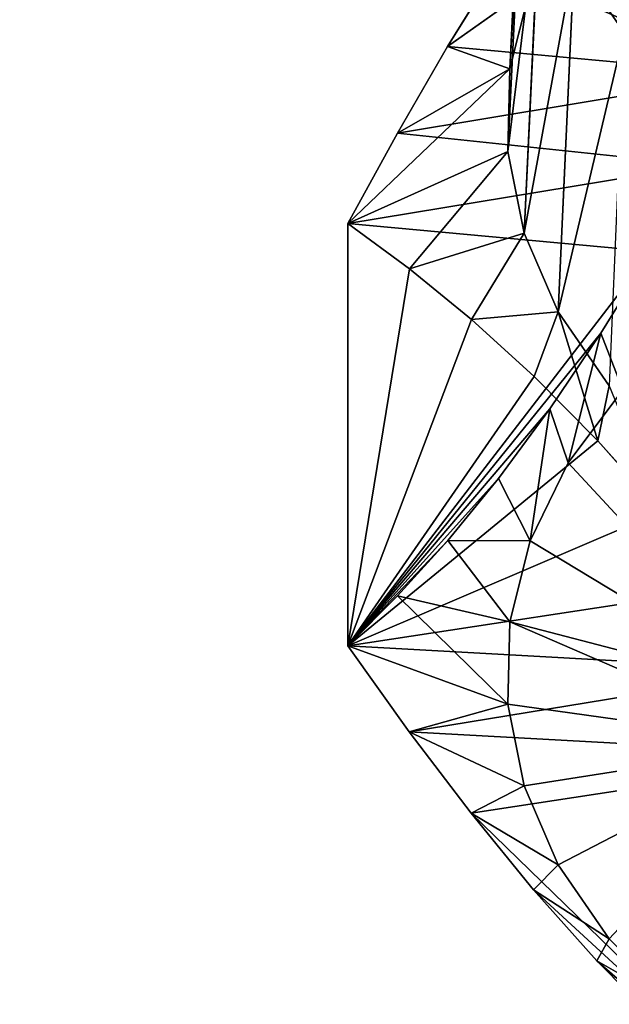
# Model space of a CAD drawing. Units: centimetres. Extents: x -3 to 13, y -4.6 to 13.5.
# Drawn here: x 9.8 to 10.2, y -2.1 to -1.4 of the extents above; entities that cross this region are included whole.
import ezdxf

# ---------------------------------------------------------------- set-up
doc = ezdxf.new("R2010")
doc.units = ezdxf.units.CM
doc.header["$LTSCALE"] = 2.54
doc.layers.get('0').update_dxf_attribs({"true_color": 0xff5454})

# ---------------------------------------------------------------- blocks, each defined once
blk = doc.blocks.new('Component_7')
at = {"color": 0}
for p, q in [((-57.5341, 97.0267, -245.4401), (-57.1278, 97.4389, -244.9846)), ((-57.5341, 97.0267, -245.4401), (-57.1278, 97.4389, -244.9846)), ((-57.5341, 97.0267, -245.4401), (-57.0268, 97.317, -245.3539)), ((-57.5341, 97.0267, -245.4401), (-57.0268, 97.317, -245.3539)), ((-57.0268, 97.317, -245.3539), (-57.4544, 96.8853, -245.7856)), ((-57.0268, 97.317, -245.3539), (-57.4544, 96.8853, -245.7856)), ((-57.9381, 96.5727, -245.8491), (-57.5341, 97.0267, -245.4401)), ((-57.9381, 96.5727, -245.8491), (-57.5341, 97.0267, -245.4401)), ((-57.4544, 96.8853, -245.7856), (-57.5341, 97.0267, -245.4401)), ((-57.4544, 96.8853, -245.7856), (-57.5341, 97.0267, -245.4401)), ((-57.4544, 96.8853, -245.7856), (-57.9381, 96.5727, -245.8491)), ((-57.4544, 96.8853, -245.7856), (-57.9381, 96.5727, -245.8491)), ((-57.4544, 96.8853, -245.7856), (-57.7812, 96.4116, -246.2593)), ((-57.4544, 96.8853, -245.7856), (-57.7812, 96.4116, -246.2593)), ((-58.3374, 96.0828, -246.2122), (-57.9381, 96.5727, -245.8491)), ((-58.3374, 96.0828, -246.2122), (-57.9381, 96.5727, -245.8491)), ((-57.7812, 96.4116, -246.2593), (-57.9381, 96.5727, -245.8491)), ((-57.7812, 96.4116, -246.2593), (-57.9381, 96.5727, -245.8491)), ((-57.7812, 96.4116, -246.2593), (-58.3374, 96.0828, -246.2122)), ((-57.7812, 96.4116, -246.2593), (-58.3374, 96.0828, -246.2122)), ((-57.7812, 96.4116, -246.2593), (-57.9992, 95.9076, -246.7633)), ((-57.7812, 96.4116, -246.2593), (-57.9992, 95.9076, -246.7633)), ((-58.7328, 95.5611, -246.535), (-58.3374, 96.0828, -246.2122)), ((-58.7328, 95.5611, -246.535), (-58.3374, 96.0828, -246.2122)), ((-58.3374, 96.0828, -246.2122), (-57.9992, 95.9076, -246.7633)), ((-58.3374, 96.0828, -246.2122), (-57.9992, 95.9076, -246.7633)), ((-57.9992, 95.9076, -246.7633), (-58.7328, 95.5611, -246.535)), ((-57.9992, 95.9076, -246.7633), (-58.7328, 95.5611, -246.535)), ((-57.9992, 95.9076, -246.7633), (-58.1031, 95.3857, -247.2852)), ((-57.9992, 95.9076, -246.7633), (-58.1031, 95.3857, -247.2852)), ((-59.1246, 95.0121, -246.8231), (-58.7328, 95.5611, -246.535)), ((-59.1246, 95.0121, -246.8231), (-58.7328, 95.5611, -246.535)), ((-58.1031, 95.3857, -247.2852), (-58.7328, 95.5611, -246.535)), ((-58.1031, 95.3857, -247.2852), (-58.7328, 95.5611, -246.535)), ((-58.1031, 95.3857, -247.2852), (-59.1246, 95.0121, -246.8231)), ((-58.1031, 95.3857, -247.2852), (-59.1246, 95.0121, -246.8231)), ((-58.1031, 95.3857, -247.2852), (-58.8074, 94.693, -247.404)), ((-58.1031, 95.3857, -247.2852), (-58.8074, 94.693, -247.404)), ((-58.0901, 94.8587, -247.8122), (-58.1031, 95.3857, -247.2852)), ((-58.0901, 94.8587, -247.8122), (-58.1031, 95.3857, -247.2852)), ((-59.1246, 95.0121, -246.8231), (-59.1246, 92.3123, -244.1232)), ((-59.1246, 95.0121, -246.8231), (-59.1246, 92.3123, -244.1232)), ((-59.1246, 95.0121, -246.8231), (-58.8074, 94.693, -247.404)), ((-59.1246, 95.0121, -246.8231), (-58.8074, 94.693, -247.404)), ((-58.0901, 94.8587, -247.8122), (-58.8074, 94.693, -247.404)), ((-58.0901, 94.8587, -247.8122), (-58.8074, 94.693, -247.404)), ((-58.487, 94.3383, -247.9586), (-58.0901, 94.8587, -247.8122)), ((-58.487, 94.3383, -247.9586), (-58.0901, 94.8587, -247.8122)), ((-57.9608, 94.3397, -248.3312), (-58.0901, 94.8587, -247.8122)), ((-57.9608, 94.3397, -248.3312), (-58.0901, 94.8587, -247.8122)), ((-58.8074, 94.693, -247.404), (-58.487, 94.3383, -247.9586)), ((-58.8074, 94.693, -247.404), (-58.487, 94.3383, -247.9586)), ((-57.9608, 94.3397, -248.3312), (-58.487, 94.3383, -247.9586)), ((-57.9608, 94.3397, -248.3312), (-58.487, 94.3383, -247.9586)), ((-58.487, 94.3383, -247.9586), (-58.1627, 93.9416, -248.4819)), ((-58.487, 94.3383, -247.9586), (-58.1627, 93.9416, -248.4819)), ((-57.9608, 94.3397, -248.3312), (-58.1627, 93.9416, -248.4819)), ((-57.9608, 94.3397, -248.3312), (-58.1627, 93.9416, -248.4819)), ((-57.7182, 93.8413, -248.8296), (-57.9608, 94.3397, -248.3312)), ((-57.7182, 93.8413, -248.8296), (-57.9608, 94.3397, -248.3312)), ((-57.8344, 93.4975, -248.9692), (-57.9608, 94.3397, -248.3312)), ((-57.8344, 93.4975, -248.9692), (-57.9608, 94.3397, -248.3312)), ((-57.124, 94.1557, -241.6932), (-57.528, 93.7017, -242.1022)), ((-57.124, 94.1557, -241.6932), (-57.528, 93.7017, -242.1022)), ((-58.1627, 93.9416, -248.4819), (-57.8344, 93.4975, -248.9692)), ((-58.1627, 93.9416, -248.4819), (-57.8344, 93.4975, -248.9692)), ((-57.7182, 93.8413, -248.8296), (-57.8344, 93.4975, -248.9692)), ((-57.7182, 93.8413, -248.8296), (-57.8344, 93.4975, -248.9692)), ((-57.3684, 93.3759, -249.295), (-57.7182, 93.8413, -248.8296)), ((-57.7182, 93.8413, -248.8296), (-57.508, 93.0119, -249.4099)), ((-57.7182, 93.8413, -248.8296), (-57.508, 93.0119, -249.4099)), ((-57.3684, 93.3759, -249.295), (-57.7182, 93.8413, -248.8296)), ((-57.528, 93.7017, -242.1022), (-57.9342, 93.2895, -242.5577)), ((-57.528, 93.7017, -242.1022), (-57.9342, 93.2895, -242.5577)), ((-57.528, 93.7017, -242.1022), (-57.7812, 92.8761, -242.7238)), ((-57.528, 93.7017, -242.1022), (-57.7812, 92.8761, -242.7238)), ((-57.4544, 93.3497, -242.2501), (-57.528, 93.7017, -242.1022)), ((-57.4544, 93.3497, -242.2501), (-57.528, 93.7017, -242.1022)), ((-57.8344, 93.4975, -248.9692), (-57.508, 93.0119, -249.4099)), ((-57.8344, 93.4975, -248.9692), (-57.508, 93.0119, -249.4099)), ((-57.4544, 93.3497, -242.2501), (-57.7812, 92.8761, -242.7238)), ((-57.4544, 93.3497, -242.2501), (-57.7812, 92.8761, -242.7238)), ((-57.508, 93.0119, -249.4099), (-57.3684, 93.3759, -249.295)), ((-57.508, 93.0119, -249.4099), (-57.3684, 93.3759, -249.295)), ((-57.9342, 93.2895, -242.5577), (-58.3355, 92.9242, -243.0496)), ((-57.9342, 93.2895, -242.5577), (-58.3355, 92.9242, -243.0496)), ((-57.7812, 92.8761, -242.7238), (-57.9342, 93.2895, -242.5577)), ((-57.7812, 92.8761, -242.7238), (-57.9342, 93.2895, -242.5577)), ((-57.508, 93.0119, -249.4099), (-57.1853, 92.4907, -249.8043)), ((-57.508, 93.0119, -249.4099), (-57.1853, 92.4907, -249.8043)), ((-58.3355, 92.9242, -243.0496), (-58.7321, 92.6006, -243.5731)), ((-58.3355, 92.9242, -243.0496), (-58.7321, 92.6006, -243.5731)), ((-57.7812, 92.8761, -242.7238), (-58.3355, 92.9242, -243.0496)), ((-58.3355, 92.9242, -243.0496), (-57.9992, 92.3721, -243.2278)), ((-58.3355, 92.9242, -243.0496), (-57.9992, 92.3721, -243.2278)), ((-57.7812, 92.8761, -242.7238), (-58.3355, 92.9242, -243.0496)), ((-57.7812, 92.8761, -242.7238), (-57.9992, 92.3721, -243.2278)), ((-57.7812, 92.8761, -242.7238), (-57.9992, 92.3721, -243.2278)), ((-57.6792, 90.6276, -240.5321), (-57.7812, 92.8761, -242.7238)), ((-57.6792, 90.6276, -240.5321), (-57.7812, 92.8761, -242.7238)), ((-58.7321, 92.6006, -243.5731), (-59.1246, 92.3123, -244.1232)), ((-58.7321, 92.6006, -243.5731), (-59.1246, 92.3123, -244.1232)), ((-58.1031, 91.8501, -243.7497), (-58.7321, 92.6006, -243.5731)), ((-58.1031, 91.8501, -243.7497), (-58.7321, 92.6006, -243.5731)), ((-57.9992, 92.3721, -243.2278), (-58.7321, 92.6006, -243.5731)), ((-57.9992, 92.3721, -243.2278), (-58.7321, 92.6006, -243.5731)), ((-59.1246, 92.3123, -244.1232), (-58.1031, 91.8501, -243.7497)), ((-58.808, 91.7326, -244.442), (-59.1246, 92.3123, -244.1232)), ((-59.1246, 92.3123, -244.1232), (-58.1031, 91.8501, -243.7497)), ((-59.1246, 92.3123, -244.1232), (-58.0901, 91.3232, -244.2766)), ((-59.1246, 92.3123, -244.1232), (-58.0901, 91.3232, -244.2766)), ((-58.808, 91.7326, -244.442), (-59.1246, 92.3123, -244.1232)), ((-57.9992, 92.3721, -243.2278), (-58.1031, 91.8501, -243.7497)), ((-57.9992, 92.3721, -243.2278), (-58.1031, 91.8501, -243.7497)), ((-57.9992, 92.3721, -243.2278), (-57.8922, 90.1352, -241.0245)), ((-57.9992, 92.3721, -243.2278), (-57.8922, 90.1352, -241.0245)), ((-58.1031, 91.8501, -243.7497), (-57.9936, 89.6254, -241.5344)), ((-58.0901, 91.3232, -244.2766), (-58.1031, 91.8501, -243.7497)), ((-58.1031, 91.8501, -243.7497), (-57.9936, 89.6254, -241.5344)), ((-58.0901, 91.3232, -244.2766), (-58.1031, 91.8501, -243.7497)), ((-58.4885, 91.1799, -244.7958), (-58.808, 91.7326, -244.442)), ((-58.4885, 91.1799, -244.7958), (-58.808, 91.7326, -244.442)), ((-58.0901, 91.3232, -244.2766), (-58.808, 91.7326, -244.442)), ((-58.0901, 91.3232, -244.2766), (-58.808, 91.7326, -244.442)), ((-58.4885, 91.1799, -244.7958), (-58.0901, 91.3232, -244.2766)), ((-58.4885, 91.1799, -244.7958), (-58.0901, 91.3232, -244.2766)), ((-57.9608, 90.8041, -244.7957), (-58.0901, 91.3232, -244.2766)), ((-58.0901, 91.3232, -244.2766), (-57.981, 89.1106, -242.0492)), ((-57.9608, 90.8041, -244.7957), (-58.0901, 91.3232, -244.2766)), ((-58.0901, 91.3232, -244.2766), (-57.981, 89.1106, -242.0492)), ((-58.1658, 90.6587, -245.1902), (-58.4885, 91.1799, -244.7958)), ((-57.9608, 90.8041, -244.7957), (-58.4885, 91.1799, -244.7958)), ((-58.1658, 90.6587, -245.1902), (-58.4885, 91.1799, -244.7958)), ((-57.9608, 90.8041, -244.7957), (-58.4885, 91.1799, -244.7958))]:
    blk.add_line(p, q, dxfattribs=at)
mesh = blk.add_polyface(dxfattribs=at)
corners = [(-57.9992, 95.9076, -246.7633), (-56.2908, 95.6396, -247.0313), (-58.1031, 95.3857, -247.2852), (-57.7812, 96.4116, -246.2593), (-57.4544, 96.8853, -245.7856), (-57.0268, 97.317, -245.3539), (-56.5089, 97.696, -244.9748), (-55.9136, 98.0132, -244.6577), (-56.1531, 95.9579, -246.713), (-55.9466, 96.2571, -246.4138), (-55.6766, 96.5297, -246.1411), (-55.2555, 98.2606, -244.4103), (-55.3495, 96.7692, -245.9017), (-54.9735, 96.9695, -245.7014), (-54.5507, 98.4321, -244.2388), (-54.5578, 97.1257, -245.5452), (-54.1127, 97.234, -245.4369), (-53.8166, 98.5235, -244.1473), (-53.6491, 97.2918, -245.3791), (-53.0714, 98.5327, -244.1382), (-53.1784, 97.2975, -245.3733), (-52.7123, 97.2512, -245.4197), (-52.3333, 98.4593, -244.2116), (-52.2621, 97.1538, -245.5171), (-51.6205, 98.3051, -244.3658), (-51.839, 97.0079, -245.663), (-51.4534, 96.8169, -245.854), (-50.9506, 98.074, -244.5969), (-51.1148, 96.5856, -246.0852), (-50.8316, 96.3198, -246.3511), (-50.3401, 97.7716, -244.8992), (-50.6106, 96.0258, -246.645), (-50.4574, 95.7111, -246.9598), (-50.3757, 95.3833, -247.2876), (-50.3676, 95.0504, -247.6204), (-56.3563, 95.31, -247.3609), (-57.9608, 94.3397, -248.3312), (-58.0901, 94.8587, -247.8122), (-57.7182, 93.8413, -248.8296), (-57.3684, 93.3759, -249.295), (-56.9199, 92.9549, -249.7159), (-56.3838, 92.5888, -250.0821), (-56.3482, 94.9772, -247.6937), (-55.7733, 92.2864, -250.3845), (-56.2665, 94.6493, -248.0215), (-56.1133, 94.3346, -248.3363), (-55.8923, 94.0406, -248.6302), (-55.6091, 93.7748, -248.8961), (-55.1034, 92.0553, -250.6156), (-55.2705, 93.5435, -249.1274), (-54.8849, 93.3525, -249.3183), (-54.3906, 91.9012, -250.7697), (-54.4618, 93.2066, -249.4643), (-54.0116, 93.1092, -249.5617), (-53.6525, 91.8277, -250.8431), (-53.5455, 93.0629, -249.608), (-52.9073, 91.8369, -250.834), (-53.0748, 93.0686, -249.6023), (-52.6112, 93.1264, -249.5445), (-52.1732, 91.9283, -250.7426), (-52.1661, 93.2347, -249.4362), (-51.4684, 92.0998, -250.571), (-51.7504, 93.391, -249.2799), (-51.3744, 93.5912, -249.0796), (-50.8103, 92.3472, -250.3237), (-51.0473, 93.8307, -248.8402), (-50.7773, 94.1033, -248.5676), (-50.215, 92.6644, -250.0065), (-50.5708, 94.4025, -248.2684), (-50.4331, 94.7208, -247.9501), (-49.804, 97.4055, -245.2654), (-49.6971, 93.0434, -249.6274), (-49.3555, 96.9845, -245.6864), (-49.2695, 93.4751, -249.1957), (-49.0057, 96.5191, -246.1518), (-48.9427, 93.9488, -248.7221), (-48.7631, 96.0208, -246.6501), (-48.7247, 94.4528, -248.2181), (-48.6338, 95.5017, -247.1692), (-48.6208, 94.9747, -247.6961)]
mesh.append_faces([[corners[k] for k in face] for face in [(0, 1, 2), (35, 36, 37), (77, 78, 79)]], dxfattribs={"vtx0": -1, "color": 0})
mesh.append_faces([[corners[k] for k in face] for face in [(1, 7, 8), (8, 7, 9), (9, 7, 10), (10, 11, 12), (12, 11, 13), (13, 14, 15), (15, 14, 16), (16, 17, 18), (18, 19, 20), (20, 19, 21), (21, 22, 23), (23, 24, 25), (25, 24, 26), (26, 27, 28), (28, 27, 29), (29, 30, 31), (31, 30, 32), (32, 30, 33), (33, 30, 34), (36, 35, 38), (38, 35, 39), (39, 35, 40), (40, 35, 41), (41, 42, 43), (43, 47, 48), (48, 50, 51), (51, 53, 54), (54, 55, 56), (56, 58, 59), (59, 60, 61), (61, 63, 64), (64, 66, 67), (67, 70, 71), (71, 72, 73), (73, 74, 75), (75, 76, 77)]], dxfattribs={"vtx0": -1, "vtx1": -1, "color": 0})
mesh.append_faces([[corners[k] for k in face] for face in [(67, 34, 30)]], dxfattribs={"vtx0": -1, "vtx1": -1, "vtx2": -1, "color": 0})
mesh.append_faces([[corners[k] for k in face] for face in [(1, 0, 3), (1, 3, 4), (1, 4, 5), (1, 5, 6), (1, 6, 7), (10, 7, 11), (13, 11, 14), (16, 14, 17), (18, 17, 19), (21, 19, 22), (23, 22, 24), (26, 24, 27), (29, 27, 30), (41, 35, 42), (43, 42, 44), (43, 44, 45), (43, 45, 46), (43, 46, 47), (48, 47, 49), (48, 49, 50), (51, 50, 52), (51, 52, 53), (54, 53, 55), (56, 55, 57), (56, 57, 58), (59, 58, 60), (61, 60, 62), (61, 62, 63), (64, 63, 65), (64, 65, 66), (67, 66, 68), (67, 68, 69), (67, 69, 34), (67, 30, 70), (71, 70, 72), (73, 72, 74), (75, 74, 76), (77, 76, 78)]], dxfattribs={"vtx0": -1, "vtx2": -1, "color": 0})
mesh = blk.add_polyface(dxfattribs=at)
corners = [(-58.7321, 92.6006, -243.5731), (-59.1246, 95.0121, -246.8231), (-59.1246, 92.3123, -244.1232), (-58.3355, 92.9242, -243.0496), (-57.9342, 93.2895, -242.5577), (-57.528, 93.7017, -242.1022), (-57.124, 94.1557, -241.6932), (-56.7246, 94.6457, -241.3301), (-56.3293, 95.1673, -241.0073), (-58.7328, 95.5611, -246.535), (-55.9374, 95.7163, -240.7192), (-58.3374, 96.0828, -246.2122), (-55.9374, 98.4161, -243.419), (-57.9381, 96.5727, -245.8491), (-57.5341, 97.0267, -245.4401), (-57.1278, 97.4389, -244.9846), (-56.7265, 97.8042, -244.4927), (-56.33, 98.1278, -243.9692)]
mesh.append_faces([[corners[k] for k in face] for face in [(0, 1, 2), (16, 12, 17)]], dxfattribs={"vtx0": -1, "color": 0})
mesh.append_faces([[corners[k] for k in face] for face in [(1, 8, 9), (9, 10, 11), (11, 12, 13), (13, 12, 14), (14, 12, 15), (15, 12, 16)]], dxfattribs={"vtx0": -1, "vtx1": -1, "color": 0})
mesh.append_faces([[corners[k] for k in face] for face in [(1, 0, 3), (1, 3, 4), (1, 4, 5), (1, 5, 6), (1, 6, 7), (1, 7, 8), (9, 8, 10), (11, 10, 12)]], dxfattribs={"vtx0": -1, "vtx2": -1, "color": 0})
mesh = blk.add_polyface(dxfattribs=at)
corners = [(-57.1278, 97.4389, -244.9846), (-57.0268, 97.317, -245.3539), (-57.5341, 97.0267, -245.4401)]
mesh.append_faces([[corners[k] for k in face] for face in [(0, 1, 2)]], dxfattribs={"color": 0})
mesh = blk.add_polyface(dxfattribs=at)
corners = [(-57.0268, 97.317, -245.3539), (-57.4544, 96.8853, -245.7856), (-57.5341, 97.0267, -245.4401)]
mesh.append_faces([[corners[k] for k in face] for face in [(0, 1, 2)]], dxfattribs={"color": 0})
mesh = blk.add_polyface(dxfattribs=at)
corners = [(-57.5341, 97.0267, -245.4401), (-57.4544, 96.8853, -245.7856), (-57.9381, 96.5727, -245.8491)]
mesh.append_faces([[corners[k] for k in face] for face in [(0, 1, 2)]], dxfattribs={"color": 0})
mesh = blk.add_polyface(dxfattribs=at)
corners = [(-57.4544, 96.8853, -245.7856), (-57.7812, 96.4116, -246.2593), (-57.9381, 96.5727, -245.8491)]
mesh.append_faces([[corners[k] for k in face] for face in [(0, 1, 2)]], dxfattribs={"color": 0})
mesh = blk.add_polyface(dxfattribs=at)
corners = [(-57.9381, 96.5727, -245.8491), (-57.7812, 96.4116, -246.2593), (-58.3374, 96.0828, -246.2122)]
mesh.append_faces([[corners[k] for k in face] for face in [(0, 1, 2)]], dxfattribs={"color": 0})
mesh = blk.add_polyface(dxfattribs=at)
corners = [(-58.3374, 96.0828, -246.2122), (-57.7812, 96.4116, -246.2593), (-57.9992, 95.9076, -246.7633)]
mesh.append_faces([[corners[k] for k in face] for face in [(0, 1, 2)]], dxfattribs={"color": 0})
mesh = blk.add_polyface(dxfattribs=at)
corners = [(-58.3374, 96.0828, -246.2122), (-57.9992, 95.9076, -246.7633), (-58.7328, 95.5611, -246.535)]
mesh.append_faces([[corners[k] for k in face] for face in [(0, 1, 2)]], dxfattribs={"color": 0})
mesh = blk.add_polyface(dxfattribs=at)
corners = [(-58.7328, 95.5611, -246.535), (-57.9992, 95.9076, -246.7633), (-58.1031, 95.3857, -247.2852)]
mesh.append_faces([[corners[k] for k in face] for face in [(0, 1, 2)]], dxfattribs={"color": 0})
mesh = blk.add_polyface(dxfattribs=at)
corners = [(-56.2908, 95.6396, -247.0313), (-58.0901, 94.8587, -247.8122), (-58.1031, 95.3857, -247.2852), (-56.3563, 95.31, -247.3609)]
mesh.append_faces([[corners[k] for k in face] for face in [(0, 1, 2), (1, 0, 3)]], dxfattribs={"vtx0": -1, "color": 0})
mesh = blk.add_polyface(dxfattribs=at)
corners = [(-58.7328, 95.5611, -246.535), (-58.1031, 95.3857, -247.2852), (-59.1246, 95.0121, -246.8231)]
mesh.append_faces([[corners[k] for k in face] for face in [(0, 1, 2)]], dxfattribs={"color": 0})
mesh = blk.add_polyface(dxfattribs=at)
corners = [(-59.1246, 95.0121, -246.8231), (-58.1031, 95.3857, -247.2852), (-58.8074, 94.693, -247.404)]
mesh.append_faces([[corners[k] for k in face] for face in [(0, 1, 2)]], dxfattribs={"color": 0})
mesh = blk.add_polyface(dxfattribs=at)
corners = [(-58.0901, 94.8587, -247.8122), (-58.8074, 94.693, -247.404), (-58.1031, 95.3857, -247.2852)]
mesh.append_faces([[corners[k] for k in face] for face in [(0, 1, 2)]], dxfattribs={"color": 0})
mesh = blk.add_polyface(dxfattribs=at)
corners = [(-56.8664, 88.9776, -247.1961), (-56.5492, 91.3583, -250.4769), (-56.5492, 88.6585, -247.777), (-57.1868, 89.3323, -246.6415), (-57.5111, 89.729, -246.1182), (-57.8394, 90.1731, -245.6309), (-58.1658, 90.6587, -245.1902), (-58.4885, 91.1799, -244.7958), (-58.808, 91.7326, -244.442), (-56.8658, 91.938, -250.1581), (-59.1246, 92.3123, -244.1232), (-57.1853, 92.4907, -249.8043), (-59.1246, 95.0121, -246.8231), (-57.508, 93.0119, -249.4099), (-57.8344, 93.4975, -248.9692), (-58.1627, 93.9416, -248.4819), (-58.487, 94.3383, -247.9586), (-58.8074, 94.693, -247.404)]
mesh.append_faces([[corners[k] for k in face] for face in [(0, 1, 2), (16, 12, 17)]], dxfattribs={"vtx0": -1, "color": 0})
mesh.append_faces([[corners[k] for k in face] for face in [(1, 8, 9), (9, 10, 11), (11, 12, 13), (13, 12, 14), (14, 12, 15), (15, 12, 16)]], dxfattribs={"vtx0": -1, "vtx1": -1, "color": 0})
mesh.append_faces([[corners[k] for k in face] for face in [(1, 0, 3), (1, 3, 4), (1, 4, 5), (1, 5, 6), (1, 6, 7), (1, 7, 8), (9, 8, 10), (11, 10, 12)]], dxfattribs={"vtx0": -1, "vtx2": -1, "color": 0})
mesh = blk.add_polyface(dxfattribs=at)
corners = [(-58.0901, 94.8587, -247.8122), (-58.487, 94.3383, -247.9586), (-58.8074, 94.693, -247.404)]
mesh.append_faces([[corners[k] for k in face] for face in [(0, 1, 2)]], dxfattribs={"color": 0})
mesh = blk.add_polyface(dxfattribs=at)
corners = [(-57.9608, 94.3397, -248.3312), (-58.487, 94.3383, -247.9586), (-58.0901, 94.8587, -247.8122)]
mesh.append_faces([[corners[k] for k in face] for face in [(0, 1, 2)]], dxfattribs={"color": 0})
mesh = blk.add_polyface(dxfattribs=at)
corners = [(-57.9608, 94.3397, -248.3312), (-58.1627, 93.9416, -248.4819), (-58.487, 94.3383, -247.9586)]
mesh.append_faces([[corners[k] for k in face] for face in [(0, 1, 2)]], dxfattribs={"color": 0})
mesh = blk.add_polyface(dxfattribs=at)
corners = [(-57.8344, 93.4975, -248.9692), (-58.1627, 93.9416, -248.4819), (-57.9608, 94.3397, -248.3312)]
mesh.append_faces([[corners[k] for k in face] for face in [(0, 1, 2)]], dxfattribs={"color": 0})
mesh = blk.add_polyface(dxfattribs=at)
corners = [(-57.7182, 93.8413, -248.8296), (-57.8344, 93.4975, -248.9692), (-57.9608, 94.3397, -248.3312)]
mesh.append_faces([[corners[k] for k in face] for face in [(0, 1, 2)]], dxfattribs={"color": 0})
mesh = blk.add_polyface(dxfattribs=at)
corners = [(-57.124, 94.1557, -241.6932), (-57.528, 93.7017, -242.1022), (-57.4544, 93.3497, -242.2501)]
mesh.append_faces([[corners[k] for k in face] for face in [(0, 1, 2)]], dxfattribs={"color": 0})
mesh = blk.add_polyface(dxfattribs=at)
corners = [(-57.508, 93.0119, -249.4099), (-57.8344, 93.4975, -248.9692), (-57.7182, 93.8413, -248.8296)]
mesh.append_faces([[corners[k] for k in face] for face in [(0, 1, 2)]], dxfattribs={"color": 0})
mesh = blk.add_polyface(dxfattribs=at)
corners = [(-57.3684, 93.3759, -249.295), (-57.508, 93.0119, -249.4099), (-57.7182, 93.8413, -248.8296)]
mesh.append_faces([[corners[k] for k in face] for face in [(0, 1, 2)]], dxfattribs={"color": 0})
mesh = blk.add_polyface(dxfattribs=at)
corners = [(-57.528, 93.7017, -242.1022), (-57.9342, 93.2895, -242.5577), (-57.7812, 92.8761, -242.7238)]
mesh.append_faces([[corners[k] for k in face] for face in [(0, 1, 2)]], dxfattribs={"color": 0})
mesh = blk.add_polyface(dxfattribs=at)
corners = [(-57.4544, 93.3497, -242.2501), (-57.528, 93.7017, -242.1022), (-57.7812, 92.8761, -242.7238)]
mesh.append_faces([[corners[k] for k in face] for face in [(0, 1, 2)]], dxfattribs={"color": 0})
mesh = blk.add_polyface(dxfattribs=at)
corners = [(-57.3599, 91.0903, -240.0694), (-57.7812, 92.8761, -242.7238), (-57.6792, 90.6276, -240.5321), (-57.4544, 93.3497, -242.2501)]
mesh.append_faces([[corners[k] for k in face] for face in [(0, 1, 2), (1, 0, 3)]], dxfattribs={"vtx0": -1, "color": 0})
mesh = blk.add_polyface(dxfattribs=at)
corners = [(-57.1853, 92.4907, -249.8043), (-57.508, 93.0119, -249.4099), (-57.3684, 93.3759, -249.295)]
mesh.append_faces([[corners[k] for k in face] for face in [(0, 1, 2)]], dxfattribs={"color": 0})
mesh = blk.add_polyface(dxfattribs=at)
corners = [(-57.7812, 92.8761, -242.7238), (-57.9342, 93.2895, -242.5577), (-58.3355, 92.9242, -243.0496)]
mesh.append_faces([[corners[k] for k in face] for face in [(0, 1, 2)]], dxfattribs={"color": 0})
mesh = blk.add_polyface(dxfattribs=at)
corners = [(-57.9992, 92.3721, -243.2278), (-58.3355, 92.9242, -243.0496), (-58.7321, 92.6006, -243.5731)]
mesh.append_faces([[corners[k] for k in face] for face in [(0, 1, 2)]], dxfattribs={"color": 0})
mesh = blk.add_polyface(dxfattribs=at)
corners = [(-57.7812, 92.8761, -242.7238), (-58.3355, 92.9242, -243.0496), (-57.9992, 92.3721, -243.2278)]
mesh.append_faces([[corners[k] for k in face] for face in [(0, 1, 2)]], dxfattribs={"color": 0})
mesh = blk.add_polyface(dxfattribs=at)
corners = [(-57.6792, 90.6276, -240.5321), (-57.9992, 92.3721, -243.2278), (-57.8922, 90.1352, -241.0245), (-57.7812, 92.8761, -242.7238)]
mesh.append_faces([[corners[k] for k in face] for face in [(0, 1, 2), (1, 0, 3)]], dxfattribs={"vtx0": -1, "color": 0})
mesh = blk.add_polyface(dxfattribs=at)
corners = [(-58.1031, 91.8501, -243.7497), (-58.7321, 92.6006, -243.5731), (-59.1246, 92.3123, -244.1232)]
mesh.append_faces([[corners[k] for k in face] for face in [(0, 1, 2)]], dxfattribs={"color": 0})
mesh = blk.add_polyface(dxfattribs=at)
corners = [(-57.9992, 92.3721, -243.2278), (-58.7321, 92.6006, -243.5731), (-58.1031, 91.8501, -243.7497)]
mesh.append_faces([[corners[k] for k in face] for face in [(0, 1, 2)]], dxfattribs={"color": 0})
mesh = blk.add_polyface(dxfattribs=at)
corners = [(-58.1031, 91.8501, -243.7497), (-59.1246, 92.3123, -244.1232), (-58.0901, 91.3232, -244.2766)]
mesh.append_faces([[corners[k] for k in face] for face in [(0, 1, 2)]], dxfattribs={"color": 0})
mesh = blk.add_polyface(dxfattribs=at)
corners = [(-58.0901, 91.3232, -244.2766), (-59.1246, 92.3123, -244.1232), (-58.808, 91.7326, -244.442)]
mesh.append_faces([[corners[k] for k in face] for face in [(0, 1, 2)]], dxfattribs={"color": 0})
mesh = blk.add_polyface(dxfattribs=at)
corners = [(-57.8922, 90.1352, -241.0245), (-58.1031, 91.8501, -243.7497), (-57.9936, 89.6254, -241.5344), (-57.9992, 92.3721, -243.2278)]
mesh.append_faces([[corners[k] for k in face] for face in [(0, 1, 2), (1, 0, 3)]], dxfattribs={"vtx0": -1, "color": 0})
mesh = blk.add_polyface(dxfattribs=at)
corners = [(-57.9936, 89.6254, -241.5344), (-58.0901, 91.3232, -244.2766), (-57.981, 89.1106, -242.0492), (-58.1031, 91.8501, -243.7497)]
mesh.append_faces([[corners[k] for k in face] for face in [(0, 1, 2), (1, 0, 3)]], dxfattribs={"vtx0": -1, "color": 0})
mesh = blk.add_polyface(dxfattribs=at)
corners = [(-58.0901, 91.3232, -244.2766), (-58.808, 91.7326, -244.442), (-58.4885, 91.1799, -244.7958)]
mesh.append_faces([[corners[k] for k in face] for face in [(0, 1, 2)]], dxfattribs={"color": 0})
mesh = blk.add_polyface(dxfattribs=at)
corners = [(-58.0901, 91.3232, -244.2766), (-58.4885, 91.1799, -244.7958), (-57.9608, 90.8041, -244.7957)]
mesh.append_faces([[corners[k] for k in face] for face in [(0, 1, 2)]], dxfattribs={"color": 0})
mesh = blk.add_polyface(dxfattribs=at)
corners = [(-57.981, 89.1106, -242.0492), (-57.9608, 90.8041, -244.7957), (-57.8547, 88.6035, -242.5563), (-58.0901, 91.3232, -244.2766)]
mesh.append_faces([[corners[k] for k in face] for face in [(0, 1, 2), (1, 0, 3)]], dxfattribs={"vtx0": -1, "color": 0})
mesh = blk.add_polyface(dxfattribs=at)
corners = [(-57.9608, 90.8041, -244.7957), (-58.4885, 91.1799, -244.7958), (-58.1658, 90.6587, -245.1902)]
mesh.append_faces([[corners[k] for k in face] for face in [(0, 1, 2)]], dxfattribs={"color": 0})
mesh = blk.add_polyface(dxfattribs=at)
corners = [(-57.0931, 90.4589, -239.2759), (-57.6792, 90.6276, -240.5321), (-57.6053, 89.7165, -240.0182), (-57.3599, 91.0903, -240.0694)]
mesh.append_faces([[corners[k] for k in face] for face in [(0, 1, 2), (1, 0, 3)]], dxfattribs={"vtx0": -1, "color": 0})
blk = doc.blocks.new('Group_1')
at = {"color": 0}
mesh = blk.add_polyface(dxfattribs=at)
corners = [(1.50393, 1.27279), (14.67203, 1.28258, 0.00979), (14.49607, 1.27279), (1.32797, 1.28258, 0.00979), (14.83982, 1.31107, 0.03828), (1.16018, 1.31107, 0.03828), (1.00075, 1.35776, 0.08497), (14.99925, 1.35776, 0.08497), (0.85362, 1.42152, 0.14873), (15.14638, 1.42152, 0.14873), (15.2776, 1.50076, 0.22797), (0.7224, 1.50076, 0.22797), (0.61033, 1.59355, 0.32076), (15.38967, 1.59355, 0.32076), (15.47983, 1.69759, 0.42479), (0.52017, 1.69759, 0.42479), (15.54587, 1.81032, 0.53753), (0.45413, 1.81032, 0.53753), (0.41385, 1.92897, 0.65617), (15.58615, 1.92897, 0.65617), (15.6, 2.05339, 0.7806), (0.4, 2.05339, 0.7806), (0.4, 16.89707, 15.62428), (15.6, 5.35432, 4.08153), (15.6, 6.27356, 5.00077), (15.6, 16.89707, 15.62428), (15.58615, 17.0215, 15.7487), (0.41385, 17.0215, 15.7487), (15.54587, 17.14014, 15.86735), (0.45413, 17.14014, 15.86735), (0.52017, 17.25287, 15.98008), (15.47983, 17.25287, 15.98008), (0.61033, 17.35691, 16.08412), (15.38967, 17.35691, 16.08412), (0.7224, 17.4497, 16.17691), (15.2776, 17.4497, 16.17691), (15.14638, 17.52894, 16.25615), (0.85362, 17.52894, 16.25615), (1.00075, 17.5927, 16.31991), (14.99925, 17.5927, 16.31991), (14.83982, 17.63939, 16.3666), (1.16018, 17.63939, 16.3666), (1.32797, 17.66788, 16.39509), (14.67203, 17.66788, 16.39509), (1.50393, 17.67767, 16.40488), (13.12327, 17.67767, 16.40488), (14.49607, 17.67767, 16.40488), (13.72327, 17.67767, 16.40488)]
mesh.append_faces([[corners[k] for k in face] for face in [(0, 1, 2), (46, 45, 47)]], dxfattribs={"vtx0": -1, "color": 0})
mesh.append_faces([[corners[k] for k in face] for face in [(1, 3, 4), (4, 6, 7), (7, 8, 9), (9, 8, 10), (10, 12, 13), (13, 12, 14), (14, 15, 16), (16, 18, 19), (19, 18, 20), (20, 22, 23), (23, 22, 24), (24, 22, 25), (25, 22, 26), (26, 27, 28), (28, 30, 31), (31, 32, 33), (33, 34, 35), (35, 34, 36), (36, 38, 39), (39, 38, 40), (40, 42, 43)]], dxfattribs={"vtx0": -1, "vtx1": -1, "color": 0})
mesh.append_faces([[corners[k] for k in face] for face in [(1, 0, 3), (4, 3, 5), (4, 5, 6), (7, 6, 8), (10, 8, 11), (10, 11, 12), (14, 12, 15), (16, 15, 17), (16, 17, 18), (20, 18, 21), (20, 21, 22), (26, 22, 27), (28, 27, 29), (28, 29, 30), (31, 30, 32), (33, 32, 34), (36, 34, 37), (36, 37, 38), (40, 38, 41), (40, 41, 42), (43, 42, 44), (43, 44, 45), (45, 46, 43)]], dxfattribs={"vtx0": -1, "vtx2": -1, "color": 0})
mesh = blk.add_polyface(dxfattribs=at)
corners = [(14.67203, 0.00979, 1.28258), (1.50393, 0, 1.27279), (14.49607, 0, 1.27279), (1.32797, 0.00979, 1.28258), (14.83982, 0.03828, 1.31107), (1.16018, 0.03828, 1.31107), (14.99925, 0.08497, 1.35776), (1.00075, 0.08497, 1.35776), (15.14638, 0.14873, 1.42152), (0.85362, 0.14873, 1.42152), (15.2776, 0.22797, 1.50076), (0.7224, 0.22797, 1.50076), (0.61033, 0.32076, 1.59355), (15.38967, 0.32076, 1.59355), (14.47643, 0.35355, 1.62635), (14.59357, 0.36007, 1.63286), (15.47983, 0.42479, 1.69759), (14.68484, 0.37557, 1.64836), (14.77155, 0.40096, 1.67376), (14.85158, 0.43564, 1.70843), (15.54587, 0.53753, 1.81032), (14.92295, 0.47875, 1.75154), (14.98391, 0.52921, 1.802), (15.03295, 0.5858, 1.85859), (15.58615, 0.65617, 1.92897), (15.06887, 0.64712, 1.91991), (15.09078, 0.71165, 1.98445), (15.6, 0.7806, 2.05339), (15.1, 0.79449, 2.06728), (15.6, 4.08153, 5.35432), (15.1, 4.08153, 5.35432), (15.6, 5.00077, 6.27356), (15.1, 5.00077, 6.27356), (15.1, 15.61039, 16.88318), (15.6, 15.62428, 16.89707), (15.09078, 15.69322, 16.96602), (15.58615, 15.7487, 17.0215), (15.06887, 15.75776, 17.03055), (15.54587, 15.86735, 17.14014), (15.03295, 15.81908, 17.09187), (14.98391, 15.87566, 17.14846), (15.47983, 15.98008, 17.25287), (14.92295, 15.92613, 17.19892), (14.85158, 15.96924, 17.24203), (14.77155, 16.00391, 17.27671), (15.38967, 16.08412, 17.35691), (14.68484, 16.02931, 17.3021), (14.59357, 16.0448, 17.3176), (14.47643, 16.05132, 17.32412), (13.72327, 16.05132, 17.32412), (13.12327, 16.05132, 17.32412), (1.52357, 16.05132, 17.32412), (0.61033, 16.08412, 17.35691), (0.7224, 16.17691, 17.4497), (15.2776, 16.17691, 17.4497), (15.14638, 16.25615, 17.52894), (0.85362, 16.25615, 17.52894), (14.99925, 16.31991, 17.5927), (1.00075, 16.31991, 17.5927), (14.83982, 16.3666, 17.63939), (1.16018, 16.3666, 17.63939), (14.67203, 16.39509, 17.66788), (1.32797, 16.39509, 17.66788), (14.49607, 16.40488, 17.67767), (13.12327, 16.40488, 17.67767), (1.50393, 16.40488, 17.67767), (13.72327, 16.40488, 17.67767), (1.40643, 0.36007, 1.63286), (0.52017, 0.42479, 1.69759), (1.52357, 0.35355, 1.62635), (1.31516, 0.37557, 1.64836), (1.22845, 0.40096, 1.67376), (1.14842, 0.43564, 1.70843), (0.45413, 0.53753, 1.81032), (1.07705, 0.47875, 1.75154), (1.01609, 0.52921, 1.802), (0.96705, 0.5858, 1.85859), (0.41385, 0.65617, 1.92897), (0.93113, 0.64712, 1.91991), (0.90922, 0.71165, 1.98445), (0.4, 0.7806, 2.05339), (0.9, 0.79449, 2.06728), (0.4, 15.62428, 16.89707), (0.9, 15.61039, 16.88318), (0.90922, 15.69322, 16.96602), (0.41385, 15.7487, 17.0215), (0.93113, 15.75776, 17.03055), (0.45413, 15.86735, 17.14014), (0.96705, 15.81908, 17.09187), (1.01609, 15.87566, 17.14846), (0.52017, 15.98008, 17.25287), (1.07705, 15.92613, 17.19892), (1.14842, 15.96924, 17.24203), (1.22845, 16.00391, 17.27671), (1.31516, 16.02931, 17.3021), (1.40643, 16.0448, 17.3176)]
mesh.append_faces([[corners[k] for k in face] for face in [(0, 1, 2), (62, 64, 65), (64, 63, 66)]], dxfattribs={"vtx0": -1, "color": 0})
mesh.append_faces([[corners[k] for k in face] for face in [(1, 0, 3), (3, 4, 5), (5, 6, 7), (7, 8, 9), (9, 10, 11), (11, 10, 12), (14, 13, 15), (15, 16, 17), (17, 16, 18), (18, 16, 19), (19, 20, 21), (21, 20, 22), (22, 20, 23), (23, 24, 25), (25, 24, 26), (26, 27, 28), (28, 29, 30), (30, 31, 32), (32, 31, 33), (33, 34, 35), (35, 36, 37), (37, 38, 39), (39, 38, 40), (40, 41, 42), (42, 41, 43), (43, 41, 44), (44, 45, 46), (46, 45, 47), (47, 45, 48), (48, 45, 49), (49, 45, 50), (50, 45, 51), (52, 45, 53), (53, 55, 56), (56, 57, 58), (58, 59, 60), (60, 61, 62), (12, 67, 68), (67, 12, 69), (69, 12, 14), (68, 72, 73), (73, 76, 77), (77, 79, 80), (80, 81, 82), (82, 84, 85), (85, 86, 87), (87, 89, 90), (90, 93, 52)]], dxfattribs={"vtx0": -1, "vtx1": -1, "color": 0})
mesh.append_faces([[corners[k] for k in face] for face in [(12, 13, 14), (51, 45, 52), (62, 63, 64)]], dxfattribs={"vtx0": -1, "vtx1": -1, "vtx2": -1, "color": 0})
mesh.append_faces([[corners[k] for k in face] for face in [(3, 0, 4), (5, 4, 6), (7, 6, 8), (9, 8, 10), (12, 10, 13), (15, 13, 16), (19, 16, 20), (23, 20, 24), (26, 24, 27), (28, 27, 29), (30, 29, 31), (33, 31, 34), (35, 34, 36), (37, 36, 38), (40, 38, 41), (44, 41, 45), (53, 45, 54), (53, 54, 55), (56, 55, 57), (58, 57, 59), (60, 59, 61), (62, 61, 63), (68, 67, 70), (68, 70, 71), (68, 71, 72), (73, 72, 74), (73, 74, 75), (73, 75, 76), (77, 76, 78), (77, 78, 79), (80, 79, 81), (82, 81, 83), (82, 83, 84), (85, 84, 86), (87, 86, 88), (87, 88, 89), (90, 89, 91), (90, 91, 92), (90, 92, 93), (52, 93, 94), (52, 94, 95), (52, 95, 51)]], dxfattribs={"vtx0": -1, "vtx2": -1, "color": 0})
mesh = blk.add_polyface(dxfattribs=at)
corners = [(14.5308, 0.99385, 1.55954), (1.53929, 0.98995, 1.55563), (14.46071, 0.98995, 1.55563), (1.4692, 0.99385, 1.55954), (14.56085, 0.99895, 1.56464), (1.43915, 0.99895, 1.56464), (14.58939, 1.00731, 1.573), (1.41061, 1.00731, 1.573), (1.38426, 1.01873, 1.58441), (14.61574, 1.01873, 1.58441), (14.63923, 1.03292, 1.5986), (1.36077, 1.03292, 1.5986), (14.6593, 1.04953, 1.61522), (1.3407, 1.04953, 1.61522), (14.67545, 1.06816, 1.63384), (1.32455, 1.06816, 1.63384), (14.68727, 1.08834, 1.65403), (1.31273, 1.08834, 1.65403), (14.69448, 1.10959, 1.67528), (1.30552, 1.10959, 1.67528), (14.7, 1.15915, 1.72484), (1.3, 1.15915, 1.72484), (14.7, 4.43509, 5.00077), (1.3, 15.95283, 16.51852), (14.7, 5.35432, 5.92001), (14.7, 15.95283, 16.51852), (1.30552, 16.00239, 16.56808), (14.69448, 16.00239, 16.56808), (14.68727, 16.02364, 16.58932), (1.31273, 16.02364, 16.58932), (14.67545, 16.04382, 16.60951), (1.32455, 16.04382, 16.60951), (1.3407, 16.06245, 16.62814), (14.6593, 16.06245, 16.62814), (1.36077, 16.07907, 16.64475), (14.63923, 16.07907, 16.64475), (14.61574, 16.09326, 16.65894), (1.38426, 16.09326, 16.65894), (14.58939, 16.10467, 16.67036), (1.41061, 16.10467, 16.67036), (1.43915, 16.11303, 16.67872), (14.56085, 16.11303, 16.67872), (14.5308, 16.11813, 16.68382), (1.4692, 16.11813, 16.68382), (14.46071, 16.12203, 16.68772), (13.12327, 16.12203, 16.68772), (1.53929, 16.12203, 16.68772), (13.72327, 16.12203, 16.68772)]
mesh.append_faces([[corners[k] for k in face] for face in [(0, 1, 2), (43, 45, 46), (45, 44, 47)]], dxfattribs={"vtx0": -1, "color": 0})
mesh.append_faces([[corners[k] for k in face] for face in [(1, 0, 3), (3, 4, 5), (5, 6, 7), (7, 6, 8), (8, 10, 11), (11, 12, 13), (13, 14, 15), (15, 16, 17), (17, 18, 19), (19, 20, 21), (21, 22, 23), (23, 25, 26), (26, 28, 29), (29, 30, 31), (31, 30, 32), (32, 33, 34), (34, 36, 37), (37, 38, 39), (39, 38, 40), (40, 42, 43)]], dxfattribs={"vtx0": -1, "vtx1": -1, "color": 0})
mesh.append_faces([[corners[k] for k in face] for face in [(43, 44, 45)]], dxfattribs={"vtx0": -1, "vtx1": -1, "vtx2": -1, "color": 0})
mesh.append_faces([[corners[k] for k in face] for face in [(3, 0, 4), (5, 4, 6), (8, 6, 9), (8, 9, 10), (11, 10, 12), (13, 12, 14), (15, 14, 16), (17, 16, 18), (19, 18, 20), (21, 20, 22), (23, 22, 24), (23, 24, 25), (26, 25, 27), (26, 27, 28), (29, 28, 30), (32, 30, 33), (34, 33, 35), (34, 35, 36), (37, 36, 38), (40, 38, 41), (40, 41, 42), (43, 42, 44)]], dxfattribs={"vtx0": -1, "vtx2": -1, "color": 0})
blk = doc.blocks.new('Group_2')
at = {"color": 7, "true_color": 0xf2ecf0}
mesh = blk.add_polyface(dxfattribs=at)
corners = [(0.84357, 0.22084, 0.00871), (13, 0.21213), (1, 0.21213), (13.15643, 0.22084, 0.00871), (13.30902, 0.24674, 0.03461), (0.69098, 0.24674, 0.03461), (0.54601, 0.2892, 0.07707), (13.45399, 0.2892, 0.07707), (13.58779, 0.34718, 0.13505), (0.41221, 0.34718, 0.13505), (13.70711, 0.41924, 0.20711), (0.29289, 0.41924, 0.20711), (0.19098, 0.50361, 0.29148), (13.80902, 0.50361, 0.29148), (0.10899, 0.59822, 0.38609), (13.89101, 0.59822, 0.38609), (0.04894, 0.70073, 0.4886), (13.95106, 0.70073, 0.4886), (13.98769, 0.80862, 0.59649), (0.01231, 0.80862, 0.59649), (14, 0.91924, 0.70711), (0, 0.91924, 0.70711), (14, 15.06137, 14.84924), (0, 15.06137, 14.84924), (13.98769, 15.17199, 14.95986), (0.01231, 15.17199, 14.95986), (0.04894, 15.27988, 15.06775), (13.95106, 15.27988, 15.06775), (13.89101, 15.38239, 15.17026), (0.10899, 15.38239, 15.17026), (13.80902, 15.477, 15.26487), (0.19098, 15.477, 15.26487), (0.29289, 15.56137, 15.34924), (13.70711, 15.56137, 15.34924), (13.58779, 15.63344, 15.4213), (0.41221, 15.63344, 15.4213), (0.54601, 15.69141, 15.47928), (13.45399, 15.69141, 15.47928), (0.69098, 15.73387, 15.52174), (13.30902, 15.73387, 15.52174), (0.84357, 15.75978, 15.54764), (13.15643, 15.75978, 15.54764), (1, 15.76848, 15.55635), (13, 15.76848, 15.55635)]
mesh.append_faces([[corners[k] for k in face] for face in [(0, 1, 2), (41, 42, 43)]], dxfattribs={"vtx0": -1, "color": 7})
mesh.append_faces([[corners[k] for k in face] for face in [(1, 0, 3), (3, 0, 4), (4, 6, 7), (7, 6, 8), (8, 9, 10), (10, 12, 13), (13, 14, 15), (15, 16, 17), (17, 16, 18), (18, 19, 20), (20, 21, 22), (22, 23, 24), (24, 26, 27), (27, 26, 28), (28, 29, 30), (30, 32, 33), (33, 32, 34), (34, 36, 37), (37, 38, 39), (39, 40, 41)]], dxfattribs={"vtx0": -1, "vtx1": -1, "color": 7})
mesh.append_faces([[corners[k] for k in face] for face in [(4, 0, 5), (4, 5, 6), (8, 6, 9), (10, 9, 11), (10, 11, 12), (13, 12, 14), (15, 14, 16), (18, 16, 19), (20, 19, 21), (22, 21, 23), (24, 23, 25), (24, 25, 26), (28, 26, 29), (30, 29, 31), (30, 31, 32), (34, 32, 35), (34, 35, 36), (37, 36, 38), (39, 38, 40), (41, 40, 42)]], dxfattribs={"vtx0": -1, "vtx2": -1, "color": 7})
mesh = blk.add_polyface(dxfattribs=at)
corners = [(13.15643, 0.00871, 0.22084), (1, 0, 0.21213), (13, 0, 0.21213), (0.84357, 0.00871, 0.22084), (13.30902, 0.03461, 0.24674), (0.69098, 0.03461, 0.24674), (13.45399, 0.07707, 0.2892), (0.54601, 0.07707, 0.2892), (13.58779, 0.13505, 0.34718), (0.41221, 0.13505, 0.34718), (13.70711, 0.20711, 0.41924), (0.29289, 0.20711, 0.41924), (13.80902, 0.29148, 0.50361), (0.19098, 0.29148, 0.50361), (13.89101, 0.38609, 0.59822), (0.10899, 0.38609, 0.59822), (13.95106, 0.4886, 0.70073), (0.04894, 0.4886, 0.70073), (13.98769, 0.59649, 0.80862), (0.01231, 0.59649, 0.80862), (14, 0.70711, 0.91924), (0, 0.70711, 0.91924), (14, 14.84924, 15.06137), (0, 14.84924, 15.06137), (13.98769, 14.95986, 15.17199), (0.01231, 14.95986, 15.17199), (13.95106, 15.06775, 15.27988), (0.04894, 15.06775, 15.27988), (13.89101, 15.17026, 15.38239), (0.10899, 15.17026, 15.38239), (13.80902, 15.26487, 15.477), (0.19098, 15.26487, 15.477), (13.70711, 15.34924, 15.56137), (0.29289, 15.34924, 15.56137), (13.58779, 15.4213, 15.63344), (0.41221, 15.4213, 15.63344), (13.45399, 15.47928, 15.69141), (0.54601, 15.47928, 15.69141), (13.30902, 15.52174, 15.73387), (0.69098, 15.52174, 15.73387), (13.15643, 15.54764, 15.75978), (0.84357, 15.54764, 15.75978), (13, 15.55635, 15.76848), (1, 15.55635, 15.76848)]
mesh.append_faces([[corners[k] for k in face] for face in [(0, 1, 2), (41, 42, 43)]], dxfattribs={"vtx0": -1, "color": 7})
mesh.append_faces([[corners[k] for k in face] for face in [(1, 0, 3), (3, 4, 5), (5, 6, 7), (7, 8, 9), (9, 10, 11), (11, 12, 13), (13, 14, 15), (15, 16, 17), (17, 18, 19), (19, 20, 21), (21, 22, 23), (23, 24, 25), (25, 26, 27), (27, 28, 29), (29, 30, 31), (31, 32, 33), (33, 34, 35), (35, 36, 37), (37, 38, 39), (39, 40, 41)]], dxfattribs={"vtx0": -1, "vtx1": -1, "color": 7})
mesh.append_faces([[corners[k] for k in face] for face in [(3, 0, 4), (5, 4, 6), (7, 6, 8), (9, 8, 10), (11, 10, 12), (13, 12, 14), (15, 14, 16), (17, 16, 18), (19, 18, 20), (21, 20, 22), (23, 22, 24), (25, 24, 26), (27, 26, 28), (29, 28, 30), (31, 30, 32), (33, 32, 34), (35, 34, 36), (37, 36, 38), (39, 38, 40), (41, 40, 42)]], dxfattribs={"vtx0": -1, "vtx2": -1, "color": 7})
blk = doc.blocks.new('Group_3')
at = {"color": 18, "true_color": 0x000000}
blk.add_blockref('Group_1', (0, 0), dxfattribs=at)
at = {"color": 0}
blk.add_blockref('Group_2', (1.1, 0.49497, 1.41421), dxfattribs=at)
at = {"color": 251, "true_color": 0x535353, "extrusion": (0, 3.37666e-13, -1), "xscale": 0.09999999999999999, "yscale": 0.09999999999999994, "zscale": 0.09999999999999994, "rotation": 180}
blk.add_blockref('Component_7', (-18.9362, 12.20503, 23.33485), dxfattribs=at)

msp = doc.modelspace()

# ---------------------------------------------------------------- block references
at = {"color": 47, "true_color": 0x707042}
msp.add_blockref('Group_3', (-3, -4.54312, 77.74079), dxfattribs=at)

doc.saveas('drawing.dxf')
